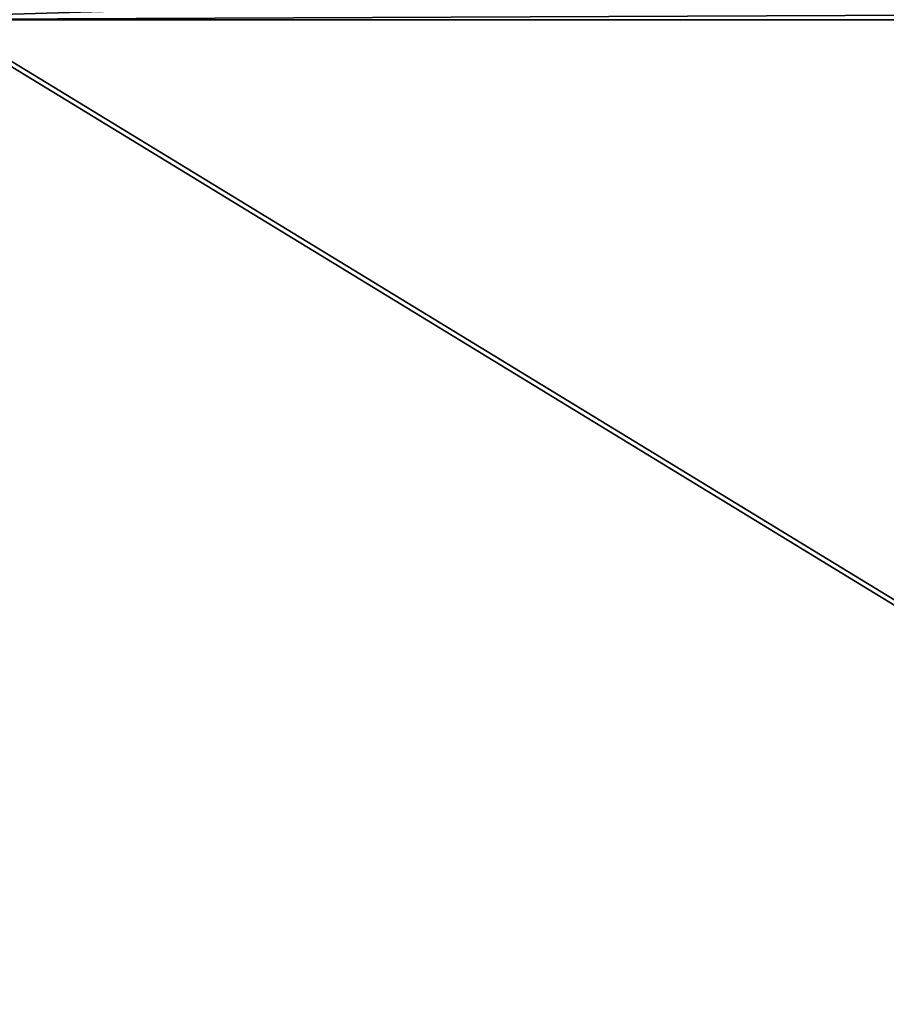
# Model space of a CAD drawing. Units: centimetres. Extents: x -477 to 475, y -428 to 447.
# Drawn here: x -61 to -43, y -50 to -30 of the extents above; entities that cross this region are included whole.
import ezdxf

# ---------------------------------------------------------------- set-up
doc = ezdxf.new("R2010")
doc.units = ezdxf.units.CM
doc.header["$LTSCALE"] = 2.54
doc.layers.get('0').update_dxf_attribs({"true_color": 0xff5454})

# ---------------------------------------------------------------- blocks, each defined once
blk = doc.blocks.new('Grupuj_161')
at = {"color": 0}
mesh = blk.add_polyface(dxfattribs=at)
corners = [(0, 0, 0.8), (84.946, 138, 0.8), (0, 138, 0.8), (84.946, 0, 0.8)]
mesh.append_faces([[corners[k] for k in face] for face in [(0, 1, 2), (1, 0, 3)]], dxfattribs={"vtx0": -1, "color": 0})
mesh = blk.add_polyface(dxfattribs=at)
corners = [(84.946, 138), (0, 0), (0, 138), (84.946, 0)]
mesh.append_faces([[corners[k] for k in face] for face in [(0, 1, 2), (1, 0, 3)]], dxfattribs={"vtx0": -1, "color": 0})
blk = doc.blocks.new('Grupuj_154')
at = {"color": 0}
blk.add_line((80.946, 134, 4), (80.946, 4, 4), dxfattribs=at)
blk.add_line((80.946, 134, 4), (80.946, 4, 4), dxfattribs=at)
mesh = blk.add_polyface(dxfattribs=at)
corners = [(0, 138), (4, 134), (0, 0), (84.946, 138), (80.946, 134), (80.946, 4), (4, 4), (84.946, 0)]
mesh.append_faces([[corners[k] for k in face] for face in [(0, 1, 2), (1, 3, 4), (4, 3, 5), (2, 6, 7), (6, 2, 1), (7, 5, 3)]], dxfattribs={"vtx0": -1, "vtx1": -1, "color": 0})
mesh.append_faces([[corners[k] for k in face] for face in [(1, 0, 3), (7, 6, 5)]], dxfattribs={"vtx0": -1, "vtx2": -1, "color": 0})
mesh = blk.add_polyface(dxfattribs=at)
corners = [(0, 0, 4), (4, 4, 4), (0, 138, 4), (84.946, 0, 4), (80.946, 4, 4), (80.946, 134, 4), (4, 134, 4), (84.946, 138, 4)]
mesh.append_faces([[corners[k] for k in face] for face in [(0, 1, 2), (1, 3, 4), (4, 3, 5), (2, 6, 7), (6, 2, 1), (7, 5, 3)]], dxfattribs={"vtx0": -1, "vtx1": -1, "color": 0})
mesh.append_faces([[corners[k] for k in face] for face in [(1, 0, 3), (7, 6, 5)]], dxfattribs={"vtx0": -1, "vtx2": -1, "color": 0})
mesh = blk.add_polyface(dxfattribs=at)
corners = [(80.946, 134, 4), (80.946, 4), (80.946, 4, 4), (80.946, 134)]
mesh.append_faces([[corners[k] for k in face] for face in [(0, 1, 2), (1, 0, 3)]], dxfattribs={"vtx0": -1, "color": 0})
blk = doc.blocks.new('Grupuj_163')
at = {"color": 18, "true_color": 0x020202}
blk.add_blockref('Grupuj_161', (0, 0, 4), dxfattribs=at)
at = {"color": 18, "true_color": 0x060606}
blk.add_blockref('Grupuj_154', (0, 0), dxfattribs=at)
blk = doc.blocks.new('Komponent_44')
at = {"color": 0, "extrusion": (2.32296e-16, -0.139173, 0.990268), "rotation": 89.99999999992438}
blk.add_blockref('Grupuj_163', (138, 0.11, -4.015), dxfattribs=at)
blk = doc.blocks.new('Grupuj_160')
at = {"color": 0, "rotation": 270.0000000002763}
blk.add_blockref('Komponent_44', (167.68, 139.5, 27.504), dxfattribs=at)
blk = doc.blocks.new('Komponent_49')
at = {"color": 0}
blk.add_blockref('Grupuj_160', (0, 8.373), dxfattribs=at)
blk = doc.blocks.new('Grupuj_1')
at = {"color": 0, "rotation": 89.99999999972366}
blk.add_blockref('Komponent_49', (405.035, 0), dxfattribs=at)

msp = doc.modelspace()

# ---------------------------------------------------------------- block references
at = {"color": 0}
msp.add_blockref('Grupuj_1', (-325.912, -277.667, -5.942), dxfattribs=at)

doc.saveas('drawing.dxf')
